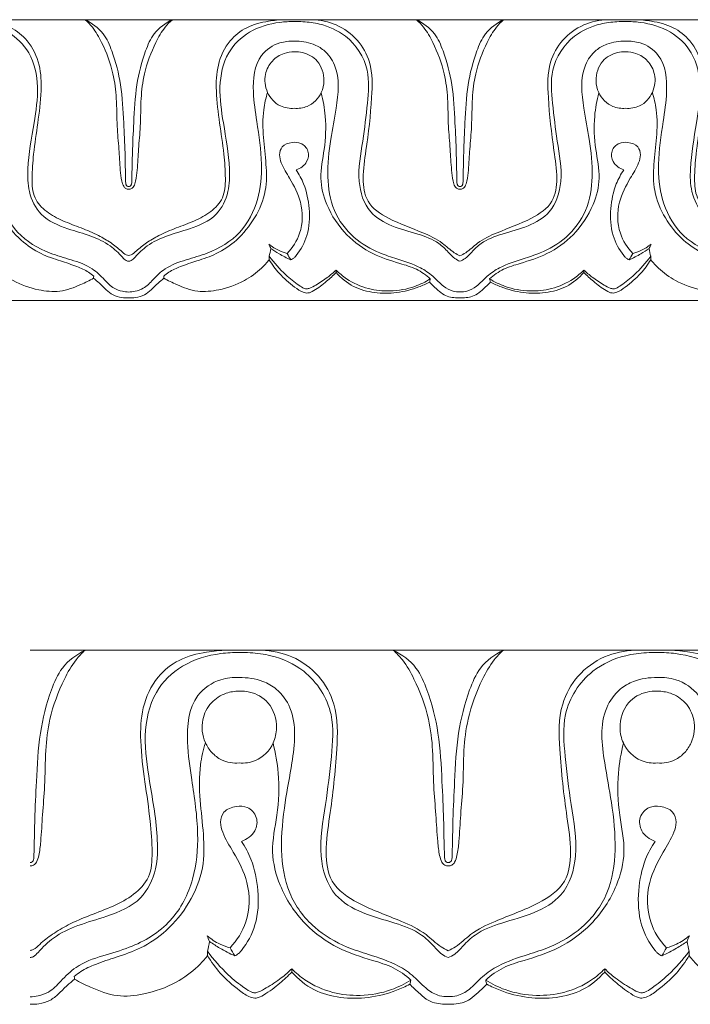
# Model space of a CAD drawing. Units: millimetres. Extents: x -439 to 1129, y -432 to 258.
# Drawn here: x 118 to 171, y -2 to 75 of the extents above; entities that cross this region are included whole.
import ezdxf

# ---------------------------------------------------------------- set-up
doc = ezdxf.new("R2010")
doc.units = ezdxf.units.MM
doc.header["$MEASUREMENT"] = 0
doc.layers.get('0').update_dxf_attribs({"lineweight": 5})

msp = doc.modelspace()

# ---------------------------------------------------------------- linework, layer by layer
for points in [[(126.795, 75.433), (100.822, 75.433)], [(126.795, 75.433), (152.769, 75.433)], [(178.742, 75.433), (152.769, 75.433)], [(126.795, 53.433), (100.822, 53.433)], [(126.795, 53.433), (152.769, 53.433)], [(178.742, 53.433), (152.769, 53.433)], [(119.063, 26.016), (151.852, 26.016)], [(184.641, 26.016), (151.852, 26.016)]]:
    msp.add_lwpolyline(points)
for points, knots in [([(126.795, 56.498), (126.731, 56.507), (126.527, 56.557), (126.1, 57.062), (125.288, 57.841), (123.776, 58.547), (121.879, 59.045), (119.836, 59.897), (118.891, 61.875), (118.841, 64.365), (119.347, 67.078), (119.804, 70.121), (119.264, 72.821), (117.361, 74.662), (115.4, 75.222), (114.187, 75.291), (113.809, 75.281)], [0, 0, 0, 0, 0.195558, 0.608332, 1.918133, 3.612175, 5.503823, 7.889422, 9.905503, 11.700598, 15.382727, 18.231732, 21.016906, 23.319607, 25.826392, 26.961144, 26.961144, 26.961144, 26.961144]), ([(114.582, 75.433), (115.001, 75.427), (116.008, 75.321), (117.555, 74.937), (119.05, 73.748), (119.902, 71.926), (119.975, 69.675), (119.678, 67.36), (119.33, 65.074), (119.184, 63.132), (119.265, 61.436), (120.343, 60.316), (121.646, 59.634), (123.055, 59.123), (124.339, 58.593), (125.384, 57.974), (126.083, 57.446), (126.492, 57.018), (126.728, 56.956), (126.795, 56.944)], [0, 0, 0, 0, 1.256801, 3.038014, 4.696258, 6.831093, 8.885068, 11.434713, 13.907206, 15.856239, 17.399106, 18.815712, 20.278333, 21.820367, 23.309165, 24.446718, 25.453182, 25.965795, 26.170889, 26.170889, 26.170889, 26.170889]), ([(123.374, 75.433), (123.579, 75.251), (124.098, 74.72), (124.888, 73.298), (125.601, 71.425), (125.869, 69.174), (125.849, 67.203), (126.038, 65.337), (126.101, 63.906), (126.211, 62.924), (126.347, 62.42), (126.553, 62.169), (126.723, 62.149), (126.795, 62.155)], [14.266769, 14.266769, 14.266769, 14.266769, 15.091801, 16.488024, 19.142675, 21.102503, 23.310836, 25.106526, 26.775576, 27.649383, 28.090353, 28.347394, 28.56593, 28.56593, 28.56593, 28.56593]), ([(126.795, 62.362), (126.774, 62.36), (126.709, 62.363), (126.626, 62.418), (126.589, 62.504), (126.552, 62.646), (126.557, 62.981), (126.525, 63.781), (126.51, 65.278), (126.39, 67.553), (126.263, 70.26), (125.659, 72.601), (124.859, 74.488), (123.914, 75.174), (123.374, 75.433)], [0, 0, 0, 0, 0.065077, 0.191778, 0.269182, 0.344514, 0.636553, 1.2738, 2.77714, 5.160779, 8.180743, 10.944867, 12.466832, 14.266769, 14.266769, 14.266769, 14.266769]), ([(139.009, 75.433), (138.59, 75.427), (137.582, 75.321), (136.036, 74.937), (134.541, 73.748), (133.688, 71.926), (133.615, 69.675), (133.912, 67.36), (134.261, 65.074), (134.406, 63.132), (134.325, 61.436), (133.248, 60.316), (131.945, 59.634), (130.536, 59.123), (129.252, 58.593), (128.206, 57.974), (127.508, 57.446), (127.099, 57.018), (126.862, 56.956), (126.795, 56.944)], [0, 0, 0, 0, 1.256801, 3.038014, 4.696258, 6.831093, 8.885068, 11.434713, 13.907206, 15.856239, 17.399106, 18.815712, 20.278333, 21.820367, 23.309165, 24.446718, 25.453182, 25.965795, 26.170889, 26.170889, 26.170889, 26.170889]), ([(130.216, 75.433), (130.012, 75.251), (129.492, 74.72), (128.703, 73.298), (127.99, 71.425), (127.722, 69.174), (127.741, 67.203), (127.553, 65.337), (127.49, 63.906), (127.379, 62.924), (127.244, 62.42), (127.038, 62.169), (126.868, 62.149), (126.795, 62.155)], [14.266769, 14.266769, 14.266769, 14.266769, 15.091801, 16.488024, 19.142675, 21.102503, 23.310836, 25.106526, 26.775576, 27.649383, 28.090353, 28.347394, 28.56593, 28.56593, 28.56593, 28.56593]), ([(126.795, 62.362), (126.817, 62.36), (126.882, 62.363), (126.964, 62.418), (127.001, 62.504), (127.039, 62.646), (127.033, 62.981), (127.066, 63.781), (127.081, 65.278), (127.2, 67.553), (127.327, 70.26), (127.931, 72.601), (128.732, 74.488), (129.676, 75.174), (130.216, 75.433)], [0, 0, 0, 0, 0.065077, 0.191778, 0.269182, 0.344514, 0.636553, 1.2738, 2.77714, 5.160779, 8.180743, 10.944867, 12.466832, 14.266769, 14.266769, 14.266769, 14.266769]), ([(126.795, 56.498), (126.86, 56.507), (127.063, 56.557), (127.49, 57.062), (128.303, 57.841), (129.814, 58.547), (131.712, 59.045), (133.754, 59.897), (134.699, 61.875), (134.75, 64.365), (134.244, 67.078), (133.786, 70.121), (134.326, 72.821), (136.23, 74.662), (138.19, 75.222), (139.404, 75.291), (139.782, 75.281)], [0, 0, 0, 0, 0.195558, 0.608332, 1.918133, 3.612175, 5.503823, 7.889422, 9.905503, 11.700598, 15.382727, 18.231732, 21.016906, 23.319607, 25.826392, 26.961144, 26.961144, 26.961144, 26.961144]), ([(139.782, 75.281), (140.007, 75.289), (140.669, 75.281), (142.074, 75.092), (144.187, 74.163), (145.773, 71.697), (145.499, 68.738), (145.176, 65.86), (144.607, 62.998), (145.422, 60.322), (147.458, 59.163), (149.352, 58.693), (150.941, 58.121), (151.795, 57.298), (152.269, 56.739), (152.628, 56.556), (152.769, 56.498)], [26.961144, 26.961144, 26.961144, 26.961144, 27.637215, 28.943023, 31.196243, 34.379307, 36.982085, 39.996258, 43.203874, 45.775573, 47.774204, 49.896288, 51.711108, 52.70739, 53.439821, 53.897032, 53.897032, 53.897032, 53.897032]), ([(141.166, 75.433), (141.813, 75.413), (143.146, 75.137), (144.802, 73.945), (145.948, 71.896), (145.857, 68.84), (145.518, 65.817), (145.079, 63.144), (145.354, 60.988), (147.407, 59.624), (149.495, 58.929), (151.294, 58.09), (152.108, 57.265), (152.616, 56.999), (152.769, 56.925)], [0, 0, 0, 0, 1.939852, 3.967313, 5.960467, 8.763543, 12.991847, 15.207272, 17.035601, 19.140498, 22.06749, 23.798498, 25.001336, 25.511654, 25.511654, 25.511654, 25.511654]), ([(149.348, 75.433), (149.552, 75.251), (150.072, 74.72), (150.861, 73.298), (151.574, 71.425), (151.842, 69.174), (151.823, 67.203), (152.011, 65.337), (152.074, 63.906), (152.185, 62.924), (152.32, 62.42), (152.526, 62.169), (152.696, 62.149), (152.769, 62.155)], [14.266769, 14.266769, 14.266769, 14.266769, 15.091801, 16.488024, 19.142675, 21.102503, 23.310836, 25.106526, 26.775576, 27.649383, 28.090353, 28.347394, 28.56593, 28.56593, 28.56593, 28.56593]), ([(152.769, 62.362), (152.747, 62.36), (152.682, 62.363), (152.6, 62.418), (152.563, 62.504), (152.525, 62.646), (152.53, 62.981), (152.498, 63.781), (152.483, 65.278), (152.364, 67.553), (152.237, 70.26), (151.633, 72.601), (150.832, 74.488), (149.888, 75.174), (149.348, 75.433)], [0, 0, 0, 0, 0.065077, 0.191778, 0.269182, 0.344514, 0.636553, 1.2738, 2.77714, 5.160779, 8.180743, 10.944867, 12.466832, 14.266769, 14.266769, 14.266769, 14.266769]), ([(156.19, 75.433), (155.985, 75.251), (155.466, 74.72), (154.676, 73.298), (153.963, 71.425), (153.695, 69.174), (153.715, 67.203), (153.526, 65.337), (153.463, 63.906), (153.353, 62.924), (153.217, 62.42), (153.011, 62.169), (152.841, 62.149), (152.769, 62.155)], [14.266769, 14.266769, 14.266769, 14.266769, 15.091801, 16.488024, 19.142675, 21.102503, 23.310836, 25.106526, 26.775576, 27.649383, 28.090353, 28.347394, 28.56593, 28.56593, 28.56593, 28.56593]), ([(152.769, 62.362), (152.79, 62.36), (152.855, 62.363), (152.937, 62.418), (152.975, 62.504), (153.012, 62.646), (153.007, 62.981), (153.039, 63.781), (153.054, 65.278), (153.174, 67.553), (153.301, 70.26), (153.905, 72.601), (154.705, 74.488), (155.65, 75.174), (156.19, 75.433)], [0, 0, 0, 0, 0.065077, 0.191778, 0.269182, 0.344514, 0.636553, 1.2738, 2.77714, 5.160779, 8.180743, 10.944867, 12.466832, 14.266769, 14.266769, 14.266769, 14.266769]), ([(164.371, 75.433), (163.725, 75.413), (162.392, 75.137), (160.735, 73.945), (159.59, 71.896), (159.681, 68.84), (160.019, 65.817), (160.458, 63.144), (160.183, 60.988), (158.13, 59.624), (156.042, 58.929), (154.243, 58.09), (153.429, 57.265), (152.921, 56.999), (152.769, 56.925)], [0, 0, 0, 0, 1.939852, 3.967313, 5.960467, 8.763543, 12.991847, 15.207272, 17.035601, 19.140498, 22.06749, 23.798498, 25.001336, 25.511654, 25.511654, 25.511654, 25.511654]), ([(165.755, 75.281), (165.53, 75.289), (164.869, 75.281), (163.463, 75.092), (161.35, 74.163), (159.765, 71.697), (160.039, 68.738), (160.361, 65.86), (160.931, 62.998), (160.116, 60.322), (158.079, 59.163), (156.185, 58.693), (154.596, 58.121), (153.743, 57.298), (153.269, 56.739), (152.909, 56.556), (152.769, 56.498)], [26.961144, 26.961144, 26.961144, 26.961144, 27.637215, 28.943023, 31.196243, 34.379307, 36.982085, 39.996258, 43.203874, 45.775573, 47.774204, 49.896288, 51.711108, 52.70739, 53.439821, 53.897032, 53.897032, 53.897032, 53.897032]), ([(178.742, 56.498), (178.678, 56.507), (178.474, 56.557), (178.047, 57.062), (177.235, 57.841), (175.723, 58.547), (173.826, 59.045), (171.783, 59.897), (170.838, 61.875), (170.787, 64.365), (171.293, 67.078), (171.751, 70.121), (171.211, 72.821), (169.308, 74.662), (167.347, 75.222), (166.134, 75.291), (165.755, 75.281)], [0, 0, 0, 0, 0.195558, 0.608332, 1.918133, 3.612175, 5.503823, 7.889422, 9.905503, 11.700598, 15.382727, 18.231732, 21.016906, 23.319607, 25.826392, 26.961144, 26.961144, 26.961144, 26.961144]), ([(166.529, 75.433), (166.948, 75.427), (167.955, 75.321), (169.502, 74.937), (170.996, 73.748), (171.849, 71.926), (171.922, 69.675), (171.625, 67.36), (171.276, 65.074), (171.131, 63.132), (171.212, 61.436), (172.29, 60.316), (173.593, 59.634), (175.002, 59.123), (176.286, 58.593), (177.331, 57.974), (178.03, 57.446), (178.439, 57.018), (178.675, 56.956), (178.742, 56.944)], [0, 0, 0, 0, 1.256801, 3.038014, 4.696258, 6.831093, 8.885068, 11.434713, 13.907206, 15.856239, 17.399106, 18.815712, 20.278333, 21.820367, 23.309165, 24.446718, 25.453182, 25.965795, 26.170889, 26.170889, 26.170889, 26.170889]), ([(100.822, 54.109), (101.002, 54.099), (101.471, 54.133), (102.234, 54.562), (102.922, 55.367), (104.134, 56.171), (105.589, 56.637), (107.413, 57.212), (109.292, 58.299), (110.893, 60.429), (111.296, 63.22), (111.014, 65.919), (110.452, 68.755), (110.161, 71.344), (111.325, 73), (112.476, 73.643), (113.693, 73.799), (115.161, 73.679), (116.911, 72.484), (117.133, 69.918), (116.701, 67.128), (116.274, 64.307), (116.53, 61.272), (117.903, 58.569), (120.202, 57.187), (122.305, 56.629), (123.862, 56.088), (124.838, 55.124), (125.519, 54.371), (126.238, 54.147), (126.629, 54.093), (126.795, 54.086)], [0, 0, 0, 0, 0.541366, 1.382095, 2.544187, 3.716942, 5.70133, 7.102254, 9.462686, 12.111231, 14.821042, 17.788626, 20.278446, 23.702259, 25.137488, 26.09661, 27.592589, 28.741167, 30.474978, 33.434285, 35.797636, 39.179286, 41.995785, 44.916791, 47.96607, 49.696999, 51.50033, 52.785161, 53.801579, 54.488065, 54.987527, 54.987527, 54.987527, 54.987527]), ([(152.769, 54.109), (152.588, 54.099), (152.119, 54.133), (151.356, 54.562), (150.669, 55.367), (149.456, 56.171), (148.001, 56.637), (146.177, 57.212), (144.298, 58.299), (142.697, 60.429), (142.294, 63.22), (142.576, 65.919), (143.138, 68.755), (143.429, 71.344), (142.265, 73), (141.114, 73.643), (139.897, 73.799), (138.429, 73.679), (136.68, 72.484), (136.457, 69.918), (136.889, 67.128), (137.316, 64.307), (137.061, 61.272), (135.688, 58.569), (133.389, 57.187), (131.286, 56.629), (129.729, 56.088), (128.753, 55.124), (128.072, 54.371), (127.353, 54.147), (126.962, 54.093), (126.795, 54.086)], [0, 0, 0, 0, 0.541366, 1.382095, 2.544187, 3.716942, 5.70133, 7.102254, 9.462686, 12.111231, 14.821042, 17.788626, 20.278446, 23.702259, 25.137488, 26.09661, 27.592589, 28.741167, 30.474978, 33.434285, 35.797636, 39.179286, 41.995785, 44.916791, 47.96607, 49.696999, 51.50033, 52.785161, 53.801579, 54.488065, 54.987527, 54.987527, 54.987527, 54.987527]), ([(152.769, 54.109), (152.949, 54.099), (153.418, 54.133), (154.181, 54.562), (154.869, 55.367), (156.081, 56.171), (157.536, 56.637), (159.36, 57.212), (161.239, 58.299), (162.84, 60.429), (163.243, 63.22), (162.961, 65.919), (162.399, 68.755), (162.108, 71.344), (163.272, 73), (164.423, 73.643), (165.64, 73.799), (167.108, 73.679), (168.857, 72.484), (169.08, 69.918), (168.648, 67.128), (168.221, 64.307), (168.477, 61.272), (169.849, 58.569), (172.149, 57.187), (174.252, 56.629), (175.809, 56.088), (176.785, 55.124), (177.465, 54.371), (178.184, 54.147), (178.576, 54.093), (178.742, 54.086)], [0, 0, 0, 0, 0.541366, 1.382095, 2.544187, 3.716942, 5.70133, 7.102254, 9.462686, 12.111231, 14.821042, 17.788626, 20.278446, 23.702259, 25.137488, 26.09661, 27.592589, 28.741167, 30.474978, 33.434285, 35.797636, 39.179286, 41.995785, 44.916791, 47.96607, 49.696999, 51.50033, 52.785161, 53.801579, 54.488065, 54.987527, 54.987527, 54.987527, 54.987527]), ([(139.782, 72.907), (139.509, 72.91), (138.867, 72.814), (137.961, 72.24), (137.492, 71.312), (137.451, 70.43), (137.647, 69.724), (138.061, 69.097), (138.76, 68.558), (139.414, 68.46), (139.782, 68.486)], [7.145508, 7.145508, 7.145508, 7.145508, 7.964478, 9.051852, 10.241329, 10.944052, 11.689024, 12.41783, 13.178018, 14.285521, 14.285521, 14.285521, 14.285521]), ([(139.782, 68.486), (140.121, 68.465), (141.008, 68.567), (141.921, 69.501), (142.207, 70.864), (141.789, 72.235), (140.659, 72.872), (139.996, 72.919), (139.782, 72.907)], [14.285521, 14.285521, 14.285521, 14.285521, 15.304228, 16.854794, 17.81862, 19.45601, 20.789001, 21.431029, 21.431029, 21.431029, 21.431029]), ([(165.755, 68.486), (165.417, 68.465), (164.529, 68.567), (163.616, 69.501), (163.33, 70.864), (163.748, 72.235), (164.879, 72.872), (165.542, 72.919), (165.755, 72.907)], [14.285521, 14.285521, 14.285521, 14.285521, 15.304228, 16.854794, 17.81862, 19.45601, 20.789001, 21.431029, 21.431029, 21.431029, 21.431029]), ([(165.755, 72.907), (166.028, 72.91), (166.67, 72.814), (167.577, 72.24), (168.046, 71.312), (168.086, 70.43), (167.891, 69.724), (167.477, 69.097), (166.778, 68.558), (166.124, 68.46), (165.755, 68.486)], [7.145508, 7.145508, 7.145508, 7.145508, 7.964478, 9.051852, 10.241329, 10.944052, 11.689024, 12.41783, 13.178018, 14.285521, 14.285521, 14.285521, 14.285521]), ([(124.048, 55.333), (123.921, 55.443), (123.519, 55.754), (122.632, 56.143), (121.368, 56.549), (119.814, 57.066), (118.198, 58.168), (116.826, 59.855), (115.955, 61.935), (115.995, 64.122), (116.275, 66.213), (116.31, 68.125), (116.042, 69.292), (115.906, 69.735)], [3.441042, 3.441042, 3.441042, 3.441042, 3.948506, 4.963141, 6.323234, 7.946052, 9.855736, 12.115719, 14.430523, 16.505305, 18.641306, 20.841771, 22.242887, 22.242887, 22.242887, 22.242887]), ([(129.542, 55.333), (129.669, 55.443), (130.072, 55.754), (130.958, 56.143), (132.223, 56.549), (133.776, 57.066), (135.393, 58.168), (136.764, 59.855), (137.636, 61.935), (137.596, 64.122), (137.315, 66.213), (137.281, 68.125), (137.549, 69.292), (137.684, 69.735)], [3.441042, 3.441042, 3.441042, 3.441042, 3.948506, 4.963141, 6.323234, 7.946052, 9.855736, 12.115719, 14.430523, 16.505305, 18.641306, 20.841771, 22.242887, 22.242887, 22.242887, 22.242887]), ([(150.444, 55.118), (150.113, 55.413), (149.367, 55.949), (147.77, 56.405), (145.813, 57.031), (143.7, 58.545), (142.303, 60.668), (141.68, 63.067), (142.208, 65.37), (142.307, 67.626), (142.043, 69.1), (141.884, 69.7)], [7.99361, 7.99361, 7.99361, 7.99361, 9.328112, 10.701083, 12.948754, 15.475538, 18.347251, 20.468391, 22.767335, 25.388989, 27.268573, 27.268573, 27.268573, 27.268573]), ([(155.093, 55.118), (155.425, 55.413), (156.17, 55.949), (157.767, 56.405), (159.724, 57.031), (161.837, 58.545), (163.234, 60.668), (163.857, 63.067), (163.329, 65.37), (163.231, 67.626), (163.495, 69.1), (163.654, 69.7)], [7.99361, 7.99361, 7.99361, 7.99361, 9.328112, 10.701083, 12.948754, 15.475538, 18.347251, 20.468391, 22.767335, 25.388989, 27.268573, 27.268573, 27.268573, 27.268573]), ([(175.995, 55.333), (175.868, 55.443), (175.466, 55.754), (174.579, 56.143), (173.315, 56.549), (171.761, 57.066), (170.144, 58.168), (168.773, 59.855), (167.901, 61.935), (167.942, 64.122), (168.222, 66.213), (168.257, 68.125), (167.989, 69.292), (167.853, 69.735)], [3.441042, 3.441042, 3.441042, 3.441042, 3.948506, 4.963141, 6.323234, 7.946052, 9.855736, 12.115719, 14.430523, 16.505305, 18.641306, 20.841771, 22.242887, 22.242887, 22.242887, 22.242887]), ([(139.22, 57.107), (139.645, 57.561), (140.449, 58.808), (140.47, 61.063), (139.551, 62.818), (138.814, 63.966), (138.556, 64.835), (138.786, 65.587), (139.549, 65.844), (140.359, 65.823), (140.974, 65.165), (140.831, 64.17), (140.254, 63.777), (139.925, 63.66)], [0, 0, 0, 0, 1.874038, 4.324379, 6.401522, 7.792913, 8.437542, 9.094752, 9.934501, 10.623089, 11.451181, 12.292034, 13.341331, 13.341331, 13.341331, 13.341331]), ([(166.317, 57.107), (165.893, 57.561), (165.088, 58.808), (165.067, 61.063), (165.986, 62.818), (166.724, 63.966), (166.981, 64.835), (166.751, 65.587), (165.988, 65.844), (165.179, 65.823), (164.563, 65.165), (164.706, 64.17), (165.283, 63.777), (165.612, 63.66)], [0, 0, 0, 0, 1.874038, 4.324379, 6.401522, 7.792913, 8.437542, 9.094752, 9.934501, 10.623089, 11.451181, 12.292034, 13.341331, 13.341331, 13.341331, 13.341331]), ([(139.925, 63.66), (140.157, 63.313), (140.674, 62.358), (141.028, 60.589), (140.941, 58.588), (140.268, 57.356), (139.803, 56.802), (139.663, 56.684), (139.549, 56.627), (139.502, 56.608)], [13.341331, 13.341331, 13.341331, 13.341331, 14.600598, 16.588382, 18.738369, 20.528696, 20.692758, 20.920985, 21.073368, 21.073368, 21.073368, 21.073368]), ([(165.612, 63.66), (165.38, 63.313), (164.864, 62.358), (164.509, 60.589), (164.596, 58.588), (165.27, 57.356), (165.735, 56.802), (165.874, 56.684), (165.988, 56.627), (166.035, 56.608)], [13.341331, 13.341331, 13.341331, 13.341331, 14.600598, 16.588382, 18.738369, 20.528696, 20.692758, 20.920985, 21.073368, 21.073368, 21.073368, 21.073368]), ([(137.79, 57.845), (138.032, 57.64), (138.491, 57.342), (139.004, 57.162), (139.22, 57.107)], [1.010196, 1.010196, 1.010196, 1.010196, 1.965169, 2.633429, 2.633429, 2.633429, 2.633429]), ([(139.502, 56.608), (139.189, 56.75), (138.655, 57.026), (138.15, 57.347), (137.94, 57.492)], [21.073368, 21.073368, 21.073368, 21.073368, 22.107941, 22.87372, 22.87372, 22.87372, 22.87372]), ([(166.035, 56.608), (166.349, 56.75), (166.882, 57.026), (167.388, 57.347), (167.597, 57.492)], [21.073368, 21.073368, 21.073368, 21.073368, 22.107941, 22.87372, 22.87372, 22.87372, 22.87372]), ([(167.748, 57.845), (167.506, 57.64), (167.046, 57.342), (166.533, 57.162), (166.317, 57.107)], [1.010196, 1.010196, 1.010196, 1.010196, 1.965169, 2.633429, 2.633429, 2.633429, 2.633429]), ([(124.041, 55.169), (123.717, 54.984), (122.862, 54.579), (121.429, 54.03), (119.555, 54.224), (117.826, 54.837), (116.534, 55.754), (115.963, 56.389), (115.78, 56.623)], [0, 0, 0, 0, 1.12148, 2.851719, 4.505307, 6.640235, 8.311519, 9.207217, 9.207217, 9.207217, 9.207217]), ([(129.55, 55.169), (129.874, 54.984), (130.728, 54.579), (132.161, 54.03), (134.035, 54.224), (135.764, 54.837), (137.056, 55.754), (137.628, 56.389), (137.81, 56.623)], [0, 0, 0, 0, 1.12148, 2.851719, 4.505307, 6.640235, 8.311519, 9.207217, 9.207217, 9.207217, 9.207217]), ([(143.054, 55.612), (142.817, 55.372), (142.255, 54.864), (141.538, 54.317), (140.89, 53.965), (140.328, 54.084), (139.575, 54.629), (138.624, 55.44), (138.042, 56.242), (137.81, 56.623)], [8.180804, 8.180804, 8.180804, 8.180804, 9.197635, 10.446256, 10.945235, 11.30692, 12.093533, 13.714296, 15.059405, 15.059405, 15.059405, 15.059405]), ([(137.815, 56.887), (138.197, 56.366), (138.923, 55.55), (139.898, 54.771), (140.455, 54.395), (140.766, 54.316), (141.087, 54.416), (141.633, 54.727), (142.345, 55.179), (142.843, 55.613), (143.049, 55.812)], [9.473743, 9.473743, 9.473743, 9.473743, 11.422902, 12.737939, 13.232909, 13.429291, 13.672198, 14.210497, 15.330961, 16.194524, 16.194524, 16.194524, 16.194524]), ([(162.483, 55.612), (162.72, 55.372), (163.282, 54.864), (164, 54.317), (164.648, 53.965), (165.21, 54.084), (165.962, 54.629), (166.913, 55.44), (167.496, 56.242), (167.727, 56.623)], [8.180804, 8.180804, 8.180804, 8.180804, 9.197635, 10.446256, 10.945235, 11.30692, 12.093533, 13.714296, 15.059405, 15.059405, 15.059405, 15.059405]), ([(167.723, 56.887), (167.341, 56.366), (166.614, 55.55), (165.639, 54.771), (165.082, 54.395), (164.772, 54.316), (164.451, 54.416), (163.904, 54.727), (163.193, 55.179), (162.695, 55.613), (162.489, 55.812)], [9.473743, 9.473743, 9.473743, 9.473743, 11.422902, 12.737939, 13.232909, 13.429291, 13.672198, 14.210497, 15.330961, 16.194524, 16.194524, 16.194524, 16.194524]), ([(175.988, 55.169), (175.664, 54.984), (174.809, 54.579), (173.376, 54.03), (171.502, 54.224), (169.773, 54.837), (168.481, 55.754), (167.91, 56.389), (167.727, 56.623)], [0, 0, 0, 0, 1.12148, 2.851719, 4.505307, 6.640235, 8.311519, 9.207217, 9.207217, 9.207217, 9.207217]), ([(143.049, 55.812), (143.298, 55.559), (144.057, 54.919), (145.515, 54.287), (147.382, 54.093), (149.063, 54.383), (150.065, 54.879), (150.444, 55.118)], [0, 0, 0, 0, 1.071159, 2.967849, 4.665218, 6.645743, 7.99361, 7.99361, 7.99361, 7.99361]), ([(150.381, 54.86), (150.111, 54.719), (149.287, 54.348), (147.834, 53.986), (146.071, 53.969), (144.361, 54.425), (143.439, 55.176), (143.054, 55.612)], [0.268156, 0.268156, 0.268156, 0.268156, 1.18276, 2.978904, 4.713368, 6.427151, 8.180804, 8.180804, 8.180804, 8.180804]), ([(162.489, 55.812), (162.239, 55.559), (161.48, 54.919), (160.023, 54.287), (158.156, 54.093), (156.474, 54.383), (155.472, 54.879), (155.093, 55.118)], [0, 0, 0, 0, 1.071159, 2.967849, 4.665218, 6.645743, 7.99361, 7.99361, 7.99361, 7.99361]), ([(155.157, 54.86), (155.426, 54.719), (156.251, 54.348), (157.703, 53.986), (159.466, 53.969), (161.176, 54.425), (162.098, 55.176), (162.483, 55.612)], [0.268156, 0.268156, 0.268156, 0.268156, 1.18276, 2.978904, 4.713368, 6.427151, 8.180804, 8.180804, 8.180804, 8.180804]), ([(126.795, 53.636), (126.614, 53.624), (126.194, 53.645), (125.558, 53.817), (125.005, 54.277), (124.54, 54.754), (124.195, 55.043), (124.041, 55.169)], [0, 0, 0, 0, 0.544339, 1.258271, 1.925527, 2.675292, 3.275587, 3.275587, 3.275587, 3.275587]), ([(126.795, 53.636), (126.976, 53.624), (127.397, 53.645), (128.032, 53.817), (128.585, 54.277), (129.051, 54.754), (129.395, 55.043), (129.55, 55.169)], [0, 0, 0, 0, 0.544339, 1.258271, 1.925527, 2.675292, 3.275587, 3.275587, 3.275587, 3.275587]), ([(150.381, 54.86), (150.554, 54.683), (150.892, 54.377), (151.363, 53.938), (151.888, 53.698), (152.362, 53.64), (152.652, 53.632), (152.769, 53.636)], [0, 0, 0, 0, 0.746661, 1.376056, 1.928164, 2.4454, 2.797055, 2.797055, 2.797055, 2.797055]), ([(155.157, 54.86), (154.983, 54.683), (154.646, 54.377), (154.174, 53.938), (153.649, 53.698), (153.176, 53.64), (152.886, 53.632), (152.769, 53.636)], [0, 0, 0, 0, 0.746661, 1.376056, 1.928164, 2.4454, 2.797055, 2.797055, 2.797055, 2.797055]), ([(123.382, 26.016), (123.124, 25.784), (122.468, 25.108), (121.471, 23.298), (120.571, 20.914), (120.233, 18.05), (120.257, 15.542), (120.02, 13.166), (119.94, 11.345), (119.801, 10.096), (119.629, 9.454), (119.37, 9.135), (119.155, 9.11), (119.063, 9.117)], [14.266769, 14.266769, 14.266769, 14.266769, 15.091801, 16.488024, 19.142675, 21.102503, 23.310836, 25.106526, 26.775576, 27.649383, 28.090353, 28.347394, 28.56593, 28.56593, 28.56593, 28.56593]), ([(119.063, 9.381), (119.09, 9.378), (119.173, 9.381), (119.276, 9.451), (119.323, 9.561), (119.371, 9.742), (119.364, 10.169), (119.405, 11.187), (119.424, 13.092), (119.575, 15.987), (119.735, 19.432), (120.497, 22.412), (121.508, 24.813), (122.7, 25.686), (123.382, 26.016)], [0, 0, 0, 0, 0.065077, 0.191778, 0.269182, 0.344514, 0.636553, 1.2738, 2.77714, 5.160779, 8.180743, 10.944867, 12.466832, 14.266769, 14.266769, 14.266769, 14.266769]), ([(134.481, 26.016), (133.953, 26.008), (132.681, 25.874), (130.728, 25.385), (128.841, 23.871), (127.765, 21.552), (127.673, 18.688), (128.048, 15.741), (128.488, 12.832), (128.672, 10.36), (128.569, 8.202), (127.209, 6.777), (125.564, 5.909), (123.785, 5.258), (122.164, 4.584), (120.844, 3.796), (119.963, 3.124), (119.446, 2.579), (119.148, 2.5), (119.063, 2.484)], [0, 0, 0, 0, 1.256801, 3.038014, 4.696258, 6.831093, 8.885068, 11.434713, 13.907206, 15.856239, 17.399106, 18.815712, 20.278333, 21.820367, 23.309165, 24.446718, 25.453182, 25.965795, 26.170889, 26.170889, 26.170889, 26.170889]), ([(119.063, 1.917), (119.145, 1.929), (119.401, 1.993), (119.941, 2.635), (120.966, 3.626), (122.875, 4.525), (125.27, 5.158), (127.848, 6.243), (129.041, 8.76), (129.105, 11.929), (128.467, 15.382), (127.888, 19.255), (128.57, 22.691), (130.973, 25.034), (133.448, 25.748), (134.98, 25.836), (135.458, 25.823)], [0, 0, 0, 0, 0.195558, 0.608332, 1.918133, 3.612175, 5.503823, 7.889422, 9.905503, 11.700598, 15.382727, 18.231732, 21.016906, 23.319607, 25.826392, 26.961144, 26.961144, 26.961144, 26.961144]), ([(135.458, 25.823), (135.742, 25.832), (136.577, 25.822), (138.351, 25.582), (141.019, 24.4), (143.02, 21.261), (142.675, 17.495), (142.267, 13.832), (141.549, 10.189), (142.577, 6.784), (145.148, 5.309), (147.54, 4.71), (149.545, 3.982), (150.623, 2.935), (151.221, 2.223), (151.675, 1.991), (151.852, 1.917)], [26.961144, 26.961144, 26.961144, 26.961144, 27.637215, 28.943023, 31.196243, 34.379307, 36.982085, 39.996258, 43.203874, 45.775573, 47.774204, 49.896288, 51.711108, 52.70739, 53.439821, 53.897032, 53.897032, 53.897032, 53.897032]), ([(137.205, 26.016), (138.022, 25.991), (139.704, 25.639), (141.795, 24.122), (143.241, 21.515), (143.127, 17.625), (142.699, 13.778), (142.145, 10.376), (142.492, 7.631), (145.084, 5.895), (147.72, 5.011), (149.991, 3.943), (151.018, 2.893), (151.66, 2.555), (151.852, 2.46)], [0, 0, 0, 0, 1.939852, 3.967313, 5.960467, 8.763543, 12.991847, 15.207272, 17.035601, 19.140498, 22.06749, 23.798498, 25.001336, 25.511654, 25.511654, 25.511654, 25.511654]), ([(147.534, 26.016), (147.792, 25.784), (148.447, 25.108), (149.444, 23.298), (150.344, 20.914), (150.682, 18.05), (150.658, 15.542), (150.896, 13.166), (150.975, 11.345), (151.115, 10.096), (151.286, 9.454), (151.546, 9.135), (151.761, 9.11), (151.852, 9.117)], [14.266769, 14.266769, 14.266769, 14.266769, 15.091801, 16.488024, 19.142675, 21.102503, 23.310836, 25.106526, 26.775576, 27.649383, 28.090353, 28.347394, 28.56593, 28.56593, 28.56593, 28.56593]), ([(151.852, 9.381), (151.825, 9.378), (151.743, 9.381), (151.639, 9.451), (151.592, 9.561), (151.545, 9.742), (151.552, 10.169), (151.511, 11.187), (151.492, 13.092), (151.341, 15.987), (151.181, 19.432), (150.418, 22.412), (149.407, 24.813), (148.215, 25.686), (147.534, 26.016)], [0, 0, 0, 0, 0.065077, 0.191778, 0.269182, 0.344514, 0.636553, 1.2738, 2.77714, 5.160779, 8.180743, 10.944867, 12.466832, 14.266769, 14.266769, 14.266769, 14.266769]), ([(166.499, 26.016), (165.683, 25.991), (164, 25.639), (161.909, 24.122), (160.463, 21.515), (160.578, 17.625), (161.006, 13.778), (161.559, 10.376), (161.213, 7.631), (158.621, 5.895), (155.985, 5.011), (153.714, 3.943), (152.686, 2.893), (152.045, 2.555), (151.852, 2.46)], [0, 0, 0, 0, 1.939852, 3.967313, 5.960467, 8.763543, 12.991847, 15.207272, 17.035601, 19.140498, 22.06749, 23.798498, 25.001336, 25.511654, 25.511654, 25.511654, 25.511654]), ([(156.171, 26.016), (155.912, 25.784), (155.257, 25.108), (154.26, 23.298), (153.36, 20.914), (153.022, 18.05), (153.046, 15.542), (152.808, 13.166), (152.729, 11.345), (152.59, 10.096), (152.418, 9.454), (152.159, 9.135), (151.944, 9.11), (151.852, 9.117)], [14.266769, 14.266769, 14.266769, 14.266769, 15.091801, 16.488024, 19.142675, 21.102503, 23.310836, 25.106526, 26.775576, 27.649383, 28.090353, 28.347394, 28.56593, 28.56593, 28.56593, 28.56593]), ([(151.852, 9.381), (151.879, 9.378), (151.962, 9.381), (152.065, 9.451), (152.112, 9.561), (152.16, 9.742), (152.153, 10.169), (152.194, 11.187), (152.213, 13.092), (152.364, 15.987), (152.524, 19.432), (153.286, 22.412), (154.297, 24.813), (155.489, 25.686), (156.171, 26.016)], [0, 0, 0, 0, 0.065077, 0.191778, 0.269182, 0.344514, 0.636553, 1.2738, 2.77714, 5.160779, 8.180743, 10.944867, 12.466832, 14.266769, 14.266769, 14.266769, 14.266769]), ([(168.247, 25.823), (167.962, 25.832), (167.127, 25.822), (165.353, 25.582), (162.685, 24.4), (160.684, 21.261), (161.03, 17.495), (161.437, 13.832), (162.156, 10.189), (161.127, 6.784), (158.556, 5.309), (156.165, 4.71), (154.16, 3.982), (153.082, 2.935), (152.483, 2.223), (152.03, 1.991), (151.852, 1.917)], [26.961144, 26.961144, 26.961144, 26.961144, 27.637215, 28.943023, 31.196243, 34.379307, 36.982085, 39.996258, 43.203874, 45.775573, 47.774204, 49.896288, 51.711108, 52.70739, 53.439821, 53.897032, 53.897032, 53.897032, 53.897032]), ([(184.641, 1.917), (184.56, 1.929), (184.303, 1.993), (183.764, 2.635), (182.738, 3.626), (180.83, 4.525), (178.435, 5.158), (175.856, 6.243), (174.663, 8.76), (174.599, 11.929), (175.238, 15.382), (175.816, 19.255), (175.134, 22.691), (172.731, 25.034), (170.256, 25.748), (168.724, 25.836), (168.247, 25.823)], [0, 0, 0, 0, 0.195558, 0.608332, 1.918133, 3.612175, 5.503823, 7.889422, 9.905503, 11.700598, 15.382727, 18.231732, 21.016906, 23.319607, 25.826392, 26.961144, 26.961144, 26.961144, 26.961144]), ([(169.223, 26.016), (169.752, 26.008), (171.024, 25.874), (172.976, 25.385), (174.863, 23.871), (175.94, 21.552), (176.032, 18.688), (175.656, 15.741), (175.216, 12.832), (175.033, 10.36), (175.136, 8.202), (176.496, 6.777), (178.14, 5.909), (179.919, 5.258), (181.54, 4.584), (182.86, 3.796), (183.742, 3.124), (184.258, 2.579), (184.556, 2.5), (184.641, 2.484)], [0, 0, 0, 0, 1.256801, 3.038014, 4.696258, 6.831093, 8.885068, 11.434713, 13.907206, 15.856239, 17.399106, 18.815712, 20.278333, 21.820367, 23.309165, 24.446718, 25.453182, 25.965795, 26.170889, 26.170889, 26.170889, 26.170889]), ([(151.852, -1.124), (151.625, -1.136), (151.032, -1.094), (150.069, -0.546), (149.201, 0.477), (147.67, 1.501), (145.834, 2.094), (143.531, 2.826), (141.159, 4.209), (139.138, 6.919), (138.629, 10.472), (138.986, 13.907), (139.695, 17.517), (140.062, 20.812), (138.593, 22.919), (137.14, 23.738), (135.603, 23.937), (133.75, 23.784), (131.542, 22.263), (131.261, 18.996), (131.806, 15.446), (132.345, 11.855), (132.023, 7.992), (130.289, 4.553), (127.387, 2.794), (124.732, 2.084), (122.766, 1.395), (121.535, 0.169), (120.675, -0.79), (119.767, -1.075), (119.273, -1.144), (119.063, -1.153)], [0, 0, 0, 0, 0.541366, 1.382095, 2.544187, 3.716942, 5.70133, 7.102254, 9.462686, 12.111231, 14.821042, 17.788626, 20.278446, 23.702259, 25.137488, 26.09661, 27.592589, 28.741167, 30.474978, 33.434285, 35.797636, 39.179286, 41.995785, 44.916791, 47.96607, 49.696999, 51.50033, 52.785161, 53.801579, 54.488065, 54.987527, 54.987527, 54.987527, 54.987527]), ([(151.852, -1.124), (152.08, -1.136), (152.672, -1.094), (153.635, -0.546), (154.503, 0.477), (156.034, 1.501), (157.871, 2.094), (160.174, 2.826), (162.546, 4.209), (164.566, 6.919), (165.075, 10.472), (164.719, 13.907), (164.01, 17.517), (163.642, 20.812), (165.112, 22.919), (166.565, 23.738), (168.101, 23.937), (169.954, 23.784), (172.163, 22.263), (172.444, 18.996), (171.898, 15.446), (171.359, 11.855), (171.682, 7.992), (173.415, 4.553), (176.318, 2.794), (178.973, 2.084), (180.938, 1.395), (182.17, 0.169), (183.03, -0.79), (183.937, -1.075), (184.431, -1.144), (184.641, -1.153)], [0, 0, 0, 0, 0.541366, 1.382095, 2.544187, 3.716942, 5.70133, 7.102254, 9.462686, 12.111231, 14.821042, 17.788626, 20.278446, 23.702259, 25.137488, 26.09661, 27.592589, 28.741167, 30.474978, 33.434285, 35.797636, 39.179286, 41.995785, 44.916791, 47.96607, 49.696999, 51.50033, 52.785161, 53.801579, 54.488065, 54.987527, 54.987527, 54.987527, 54.987527]), ([(135.458, 22.802), (135.113, 22.805), (134.303, 22.682), (133.159, 21.952), (132.566, 20.771), (132.516, 19.648), (132.762, 18.75), (133.285, 17.953), (134.167, 17.266), (134.993, 17.141), (135.458, 17.175)], [7.145508, 7.145508, 7.145508, 7.145508, 7.964478, 9.051852, 10.241329, 10.944052, 11.689024, 12.41783, 13.178018, 14.285521, 14.285521, 14.285521, 14.285521]), ([(135.458, 17.175), (135.886, 17.147), (137.006, 17.278), (138.159, 18.466), (138.52, 20.201), (137.991, 21.946), (136.565, 22.756), (135.728, 22.817), (135.458, 22.802)], [14.285521, 14.285521, 14.285521, 14.285521, 15.304228, 16.854794, 17.81862, 19.45601, 20.789001, 21.431029, 21.431029, 21.431029, 21.431029]), ([(168.247, 17.175), (167.819, 17.147), (166.699, 17.278), (165.546, 18.466), (165.185, 20.201), (165.713, 21.946), (167.14, 22.756), (167.977, 22.817), (168.247, 22.802)], [14.285521, 14.285521, 14.285521, 14.285521, 15.304228, 16.854794, 17.81862, 19.45601, 20.789001, 21.431029, 21.431029, 21.431029, 21.431029]), ([(168.247, 22.802), (168.591, 22.805), (169.401, 22.682), (170.546, 21.952), (171.138, 20.771), (171.189, 19.648), (170.942, 18.75), (170.42, 17.953), (169.537, 17.266), (168.712, 17.141), (168.247, 17.175)], [7.145508, 7.145508, 7.145508, 7.145508, 7.964478, 9.051852, 10.241329, 10.944052, 11.689024, 12.41783, 13.178018, 14.285521, 14.285521, 14.285521, 14.285521]), ([(122.531, 0.434), (122.692, 0.574), (123.199, 0.97), (124.319, 1.465), (125.915, 1.982), (127.876, 2.64), (129.917, 4.043), (131.648, 6.189), (132.749, 8.837), (132.698, 11.62), (132.344, 14.281), (132.3, 16.716), (132.639, 18.201), (132.809, 18.764)], [3.441042, 3.441042, 3.441042, 3.441042, 3.948506, 4.963141, 6.323234, 7.946052, 9.855736, 12.115719, 14.430523, 16.505305, 18.641306, 20.841771, 22.242887, 22.242887, 22.242887, 22.242887]), ([(148.918, 0.161), (148.499, 0.536), (147.558, 1.218), (145.542, 1.799), (143.071, 2.595), (140.404, 4.523), (138.64, 7.225), (137.854, 10.277), (138.52, 13.209), (138.645, 16.08), (138.311, 17.955), (138.111, 18.72)], [7.99361, 7.99361, 7.99361, 7.99361, 9.328112, 10.701083, 12.948754, 15.475538, 18.347251, 20.468391, 22.767335, 25.388989, 27.268573, 27.268573, 27.268573, 27.268573]), ([(154.787, 0.161), (155.205, 0.536), (156.146, 1.218), (158.163, 1.799), (160.633, 2.595), (163.3, 4.523), (165.064, 7.225), (165.85, 10.277), (165.184, 13.209), (165.06, 16.08), (165.393, 17.955), (165.593, 18.72)], [7.99361, 7.99361, 7.99361, 7.99361, 9.328112, 10.701083, 12.948754, 15.475538, 18.347251, 20.468391, 22.767335, 25.388989, 27.268573, 27.268573, 27.268573, 27.268573]), ([(134.749, 2.692), (135.284, 3.27), (136.3, 4.857), (136.326, 7.727), (135.166, 9.961), (134.235, 11.422), (133.91, 12.528), (134.201, 13.485), (135.164, 13.812), (136.186, 13.785), (136.963, 12.948), (136.782, 11.681), (136.054, 11.181), (135.638, 11.032)], [0, 0, 0, 0, 1.874038, 4.324379, 6.401522, 7.792913, 8.437542, 9.094752, 9.934501, 10.623089, 11.451181, 12.292034, 13.341331, 13.341331, 13.341331, 13.341331]), ([(168.956, 2.692), (168.42, 3.27), (167.404, 4.857), (167.378, 7.727), (168.538, 9.961), (169.469, 11.422), (169.794, 12.528), (169.504, 13.485), (168.541, 13.812), (167.519, 13.785), (166.742, 12.948), (166.922, 11.681), (167.65, 11.181), (168.066, 11.032)], [0, 0, 0, 0, 1.874038, 4.324379, 6.401522, 7.792913, 8.437542, 9.094752, 9.934501, 10.623089, 11.451181, 12.292034, 13.341331, 13.341331, 13.341331, 13.341331]), ([(135.638, 11.032), (135.931, 10.591), (136.583, 9.375), (137.031, 7.124), (136.921, 4.577), (136.071, 3.009), (135.484, 2.304), (135.308, 2.153), (135.164, 2.081), (135.104, 2.057)], [13.341331, 13.341331, 13.341331, 13.341331, 14.600598, 16.588382, 18.738369, 20.528696, 20.692758, 20.920985, 21.073368, 21.073368, 21.073368, 21.073368]), ([(168.066, 11.032), (167.773, 10.591), (167.121, 9.375), (166.674, 7.124), (166.783, 4.577), (167.634, 3.009), (168.22, 2.304), (168.397, 2.153), (168.541, 2.081), (168.6, 2.057)], [13.341331, 13.341331, 13.341331, 13.341331, 14.600598, 16.588382, 18.738369, 20.528696, 20.692758, 20.920985, 21.073368, 21.073368, 21.073368, 21.073368]), ([(132.943, 3.631), (133.248, 3.371), (133.829, 2.992), (134.476, 2.762), (134.749, 2.692)], [1.010196, 1.010196, 1.010196, 1.010196, 1.965169, 2.633429, 2.633429, 2.633429, 2.633429]), ([(135.104, 2.057), (134.709, 2.238), (134.036, 2.589), (133.397, 2.998), (133.132, 3.182)], [21.073368, 21.073368, 21.073368, 21.073368, 22.107941, 22.87372, 22.87372, 22.87372, 22.87372]), ([(168.6, 2.057), (168.996, 2.238), (169.669, 2.589), (170.307, 2.998), (170.572, 3.182)], [21.073368, 21.073368, 21.073368, 21.073368, 22.107941, 22.87372, 22.87372, 22.87372, 22.87372]), ([(170.762, 3.631), (170.456, 3.371), (169.876, 2.992), (169.228, 2.762), (168.956, 2.692)], [1.010196, 1.010196, 1.010196, 1.010196, 1.965169, 2.633429, 2.633429, 2.633429, 2.633429]), ([(132.974, 2.412), (133.456, 1.749), (134.373, 0.71), (135.604, -0.281), (136.308, -0.76), (136.699, -0.86), (137.105, -0.733), (137.795, -0.336), (138.693, 0.238), (139.321, 0.791), (139.582, 1.044)], [9.473743, 9.473743, 9.473743, 9.473743, 11.422902, 12.737939, 13.232909, 13.429291, 13.672198, 14.210497, 15.330961, 16.194524, 16.194524, 16.194524, 16.194524]), ([(170.73, 2.412), (170.248, 1.749), (169.331, 0.71), (168.1, -0.281), (167.397, -0.76), (167.005, -0.86), (166.6, -0.733), (165.909, -0.336), (165.011, 0.238), (164.383, 0.791), (164.123, 1.044)], [9.473743, 9.473743, 9.473743, 9.473743, 11.422902, 12.737939, 13.232909, 13.429291, 13.672198, 14.210497, 15.330961, 16.194524, 16.194524, 16.194524, 16.194524]), ([(122.54, 0.226), (122.949, -0.01), (124.029, -0.525), (125.837, -1.224), (128.203, -0.978), (130.386, -0.198), (132.017, 0.97), (132.738, 1.778), (132.969, 2.076)], [0, 0, 0, 0, 1.12148, 2.851719, 4.505307, 6.640235, 8.311519, 9.207217, 9.207217, 9.207217, 9.207217]), ([(139.589, 0.789), (139.289, 0.484), (138.58, -0.162), (137.674, -0.859), (136.856, -1.307), (136.146, -1.155), (135.197, -0.462), (133.997, 0.57), (133.261, 1.591), (132.969, 2.076)], [8.180804, 8.180804, 8.180804, 8.180804, 9.197635, 10.446256, 10.945235, 11.30692, 12.093533, 13.714296, 15.059405, 15.059405, 15.059405, 15.059405]), ([(164.116, 0.789), (164.415, 0.484), (165.125, -0.162), (166.031, -0.859), (166.848, -1.307), (167.558, -1.155), (168.508, -0.462), (169.708, 0.57), (170.444, 1.591), (170.736, 2.076)], [8.180804, 8.180804, 8.180804, 8.180804, 9.197635, 10.446256, 10.945235, 11.30692, 12.093533, 13.714296, 15.059405, 15.059405, 15.059405, 15.059405]), ([(181.164, 0.226), (180.755, -0.01), (179.676, -0.525), (177.867, -1.224), (175.502, -0.978), (173.319, -0.198), (171.688, 0.97), (170.966, 1.778), (170.736, 2.076)], [0, 0, 0, 0, 1.12148, 2.851719, 4.505307, 6.640235, 8.311519, 9.207217, 9.207217, 9.207217, 9.207217]), ([(139.582, 1.044), (139.896, 0.722), (140.854, -0.092), (142.695, -0.897), (145.052, -1.144), (147.174, -0.775), (148.439, -0.144), (148.918, 0.161)], [0, 0, 0, 0, 1.071159, 2.967849, 4.665218, 6.645743, 7.99361, 7.99361, 7.99361, 7.99361]), ([(148.838, -0.168), (148.497, -0.347), (147.457, -0.82), (145.623, -1.281), (143.398, -1.301), (141.238, -0.721), (140.075, 0.234), (139.589, 0.789)], [0.268156, 0.268156, 0.268156, 0.268156, 1.18276, 2.978904, 4.713368, 6.427151, 8.180804, 8.180804, 8.180804, 8.180804]), ([(164.123, 1.044), (163.808, 0.722), (162.85, -0.092), (161.01, -0.897), (158.653, -1.144), (156.53, -0.775), (155.265, -0.144), (154.787, 0.161)], [0, 0, 0, 0, 1.071159, 2.967849, 4.665218, 6.645743, 7.99361, 7.99361, 7.99361, 7.99361]), ([(154.867, -0.168), (155.207, -0.347), (156.248, -0.82), (158.081, -1.281), (160.307, -1.301), (162.466, -0.721), (163.63, 0.234), (164.116, 0.789)], [0.268156, 0.268156, 0.268156, 0.268156, 1.18276, 2.978904, 4.713368, 6.427151, 8.180804, 8.180804, 8.180804, 8.180804]), ([(119.063, -1.726), (119.292, -1.74), (119.823, -1.714), (120.625, -1.495), (121.323, -0.91), (121.911, -0.303), (122.345, 0.065), (122.54, 0.226)], [0, 0, 0, 0, 0.544339, 1.258271, 1.925527, 2.675292, 3.275587, 3.275587, 3.275587, 3.275587]), ([(148.838, -0.168), (149.056, -0.393), (149.483, -0.783), (150.078, -1.341), (150.741, -1.647), (151.339, -1.721), (151.704, -1.731), (151.852, -1.726)], [0, 0, 0, 0, 0.746661, 1.376056, 1.928164, 2.4454, 2.797055, 2.797055, 2.797055, 2.797055]), ([(154.867, -0.168), (154.648, -0.393), (154.222, -0.783), (153.626, -1.341), (152.964, -1.647), (152.366, -1.721), (152, -1.731), (151.852, -1.726)], [0, 0, 0, 0, 0.746661, 1.376056, 1.928164, 2.4454, 2.797055, 2.797055, 2.797055, 2.797055])]:
    msp.add_open_spline(points, degree=3, knots=knots)
for points in [[(137.94, 57.492), (137.89, 57.609), (137.84, 57.727), (137.79, 57.845)], [(137.815, 56.887), (137.856, 57.088), (137.898, 57.29), (137.94, 57.492)], [(167.597, 57.492), (167.648, 57.609), (167.698, 57.727), (167.748, 57.845)], [(167.723, 56.887), (167.681, 57.088), (167.639, 57.29), (167.597, 57.492)], [(137.81, 56.623), (137.812, 56.711), (137.813, 56.799), (137.815, 56.887)], [(139.22, 57.107), (139.314, 56.941), (139.408, 56.774), (139.502, 56.608)], [(166.317, 57.107), (166.223, 56.941), (166.129, 56.774), (166.035, 56.608)], [(167.727, 56.623), (167.726, 56.711), (167.724, 56.799), (167.723, 56.887)], [(143.049, 55.812), (143.051, 55.746), (143.052, 55.679), (143.054, 55.612)], [(162.489, 55.812), (162.487, 55.746), (162.485, 55.679), (162.483, 55.612)], [(124.041, 55.169), (124.043, 55.224), (124.046, 55.278), (124.048, 55.333)], [(129.55, 55.169), (129.547, 55.224), (129.545, 55.278), (129.542, 55.333)], [(150.444, 55.118), (150.423, 55.032), (150.402, 54.946), (150.381, 54.86)], [(155.093, 55.118), (155.114, 55.032), (155.136, 54.946), (155.157, 54.86)], [(133.132, 3.182), (133.069, 3.331), (133.006, 3.481), (132.943, 3.631)], [(132.974, 2.412), (133.027, 2.668), (133.08, 2.925), (133.132, 3.182)], [(170.572, 3.182), (170.635, 3.331), (170.699, 3.481), (170.762, 3.631)], [(170.73, 2.412), (170.677, 2.668), (170.625, 2.925), (170.572, 3.182)], [(132.969, 2.076), (132.971, 2.188), (132.973, 2.3), (132.974, 2.412)], [(134.749, 2.692), (134.867, 2.48), (134.986, 2.269), (135.104, 2.057)], [(168.956, 2.692), (168.837, 2.48), (168.719, 2.269), (168.6, 2.057)], [(170.736, 2.076), (170.734, 2.188), (170.732, 2.3), (170.73, 2.412)], [(139.582, 1.044), (139.584, 0.959), (139.586, 0.874), (139.589, 0.789)], [(164.123, 1.044), (164.12, 0.959), (164.118, 0.874), (164.116, 0.789)], [(122.54, 0.226), (122.537, 0.295), (122.534, 0.364), (122.531, 0.434)], [(148.918, 0.161), (148.891, 0.052), (148.864, -0.058), (148.838, -0.168)], [(154.787, 0.161), (154.814, 0.052), (154.84, -0.058), (154.867, -0.168)]]:
    msp.add_open_spline(points, degree=3)

doc.saveas('drawing.dxf')
